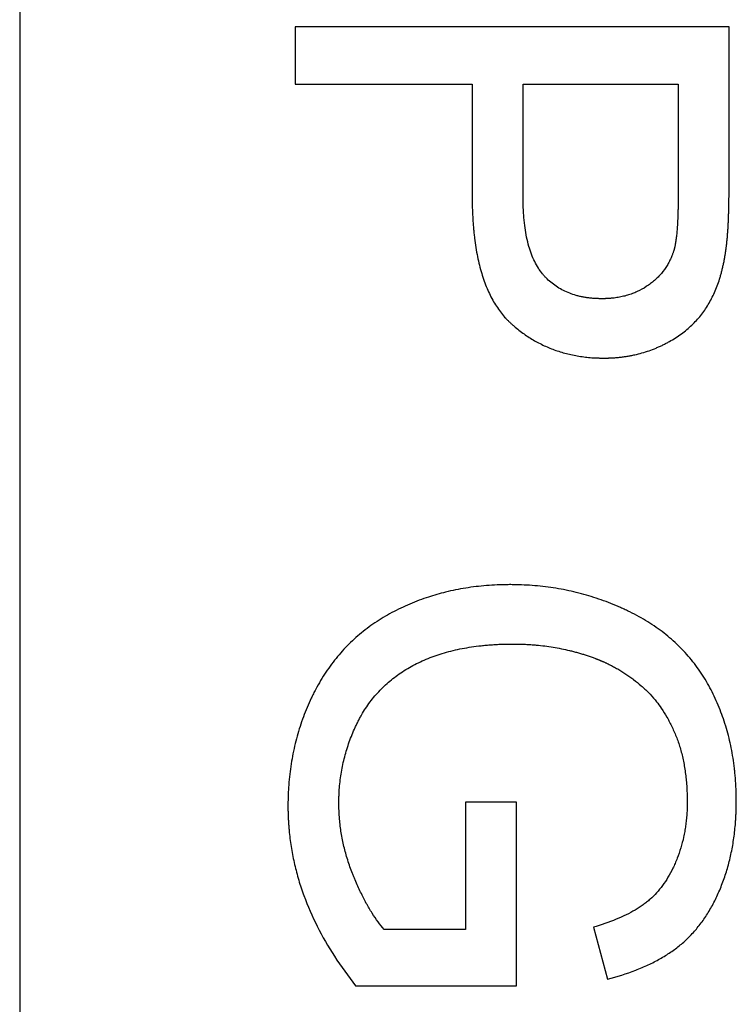
# Model space of a CAD drawing. Units: millimetres. Extents: x -41 to 41, y -72 to 72.
# Drawn here: x -9 to -7, y 10 to 13 of the extents above; entities that cross this region are included whole.
import ezdxf

# ---------------------------------------------------------------- set-up
doc = ezdxf.new("R2010")
doc.units = ezdxf.units.MM
doc.header["$LTSCALE"] = 16.335
doc.layers.get('0').update_dxf_attribs({"linetype": 'CONTINUOUS'})
doc.layers.add('ASSI', color=7, linetype='CONTINUOUS')
doc.layers.add('RACCORDO', color=7, linetype='CONTINUOUS')

msp = doc.modelspace()

# ---------------------------------------------------------------- linework, layer by layer
at = {"color": 7, "linetype": 'CONTINUOUS'}
for p, q in [((-7.9254, 13.0861), (-7.9254, 12.9269)), ((-6.7254, 13.0861), (-7.9254, 13.0861)), ((-7.9254, 12.9269), (-7.436, 12.9269)), ((-7.2952, 12.9269), (-6.8662, 12.9269)), ((-7.4544, 10.9409), (-7.4544, 10.5889)), ((-7.3137, 10.9409), (-7.4544, 10.9409)), ((-7.3137, 10.433), (-7.3137, 10.9409)), ((-7.4544, 10.5889), (-7.6794, 10.5889)), ((-7.1007, 10.5946), (-7.0614, 10.4511)), ((-7.7583, 10.433), (-7.3137, 10.433))]:
    msp.add_line(p, q, dxfattribs=at)
for points, knots in [([(-7.436, 12.9269), (-7.436, 12.9141), (-7.436, 12.8884), (-7.436, 12.8499), (-7.436, 12.8114), (-7.436, 12.7793), (-7.436, 12.7537), (-7.436, 12.7344), (-7.436, 12.7152), (-7.436, 12.6991), (-7.436, 12.6863), (-7.436, 12.6767), (-7.436, 12.6671), (-7.436, 12.6574), (-7.436, 12.6494), (-7.436, 12.643), (-7.436, 12.6382), (-7.436, 12.6342), (-7.436, 12.631), (-7.436, 12.6286), (-7.436, 12.6262), (-7.436, 12.6242), (-7.436, 12.6226), (-7.436, 12.6216), (-7.436, 12.6208), (-7.436, 12.6202), (-7.436, 12.6197), (-7.436, 12.6193), (-7.436, 12.6191), (-7.436, 12.6189), (-7.436, 12.6187), (-7.436, 12.6184), (-7.436, 12.6178), (-7.436, 12.617), (-7.436, 12.616), (-7.436, 12.6147), (-7.436, 12.613), (-7.436, 12.6104), (-7.436, 12.6071), (-7.4359, 12.6032), (-7.4358, 12.5993), (-7.4358, 12.5941), (-7.4356, 12.5878), (-7.4354, 12.5801), (-7.435, 12.5701), (-7.4344, 12.5578), (-7.4335, 12.5433), (-7.4323, 12.5291), (-7.431, 12.5151), (-7.429, 12.4972), (-7.4259, 12.4755), (-7.4214, 12.4503), (-7.416, 12.4265), (-7.4079, 12.3969), (-7.3959, 12.3627), (-7.3805, 12.3313), (-7.3665, 12.3089), (-7.3553, 12.2936), (-7.3452, 12.2818), (-7.3368, 12.273), (-7.3303, 12.2668), (-7.3236, 12.2608), (-7.3146, 12.2531), (-7.3032, 12.2439), (-7.289, 12.2336), (-7.2697, 12.2209), (-7.2446, 12.2069), (-7.2182, 12.1955), (-7.1964, 12.1879), (-7.1797, 12.1829), (-7.1626, 12.1787), (-7.1451, 12.1753), (-7.1303, 12.1731), (-7.1183, 12.1717), (-7.1091, 12.1708), (-7.1015, 12.1703), (-7.0953, 12.1699), (-7.0906, 12.1697), (-7.0859, 12.1696), (-7.082, 12.1695), (-7.0789, 12.1694), (-7.0769, 12.1694), (-7.0753, 12.1694), (-7.0741, 12.1693), (-7.0731, 12.1693), (-7.0724, 12.1693), (-7.072, 12.1693), (-7.0718, 12.1693), (-7.0715, 12.1693), (-7.0713, 12.1693), (-7.0709, 12.1693), (-7.0703, 12.1693), (-7.0696, 12.1693), (-7.0687, 12.1694), (-7.0676, 12.1694), (-7.0657, 12.1694), (-7.0634, 12.1694), (-7.0606, 12.1695), (-7.0579, 12.1696), (-7.0542, 12.1697), (-7.0497, 12.1699), (-7.0443, 12.1702), (-7.0371, 12.1707), (-7.0281, 12.1716), (-7.0175, 12.1729), (-7.007, 12.1744), (-6.9966, 12.1763), (-6.983, 12.1791), (-6.9662, 12.1834), (-6.9464, 12.1896), (-6.9303, 12.1958), (-6.9177, 12.2013), (-6.9083, 12.2057), (-6.8992, 12.2104), (-6.8874, 12.2168), (-6.8733, 12.2252), (-6.8572, 12.2362), (-6.8374, 12.2516), (-6.8194, 12.2687), (-6.8034, 12.2873), (-6.7926, 12.302), (-6.7827, 12.3175), (-6.7736, 12.3338), (-6.7653, 12.351), (-6.7579, 12.3691), (-6.7525, 12.3849), (-6.7486, 12.3979), (-6.7458, 12.4079), (-6.7437, 12.4165), (-6.7421, 12.4234), (-6.7409, 12.4287), (-6.7398, 12.434), (-6.7389, 12.4385), (-6.7383, 12.4421), (-6.7379, 12.4444), (-6.7375, 12.4462), (-6.7373, 12.4476), (-6.7371, 12.4487), (-6.737, 12.4496), (-6.7369, 12.45), (-6.7368, 12.4503), (-6.7368, 12.4506), (-6.7367, 12.4509), (-6.7366, 12.4515), (-6.7365, 12.4523), (-6.7363, 12.4533), (-6.7361, 12.4547), (-6.7358, 12.4564), (-6.7353, 12.4592), (-6.7348, 12.4627), (-6.7341, 12.467), (-6.7335, 12.4715), (-6.7327, 12.4776), (-6.7318, 12.4856), (-6.7308, 12.4954), (-6.7298, 12.5058), (-6.729, 12.5165), (-6.7282, 12.5277), (-6.7276, 12.5394), (-6.727, 12.5514), (-6.7265, 12.564), (-6.7262, 12.5747), (-6.7259, 12.5835), (-6.7258, 12.5902), (-6.7257, 12.5971), (-6.7256, 12.6041), (-6.7255, 12.6099), (-6.7255, 12.6147), (-6.7254, 12.6183), (-6.7254, 12.6213), (-6.7254, 12.6238), (-6.7254, 12.6256), (-6.7254, 12.6275), (-6.7254, 12.629), (-6.7254, 12.6302), (-6.7254, 12.631), (-6.7254, 12.6316), (-6.7254, 12.6321), (-6.7254, 12.6325), (-6.7254, 12.6328), (-6.7254, 12.6329), (-6.7254, 12.6331), (-6.7254, 12.6333), (-6.7254, 12.6336), (-6.7254, 12.6341), (-6.7254, 12.6348), (-6.7254, 12.6357), (-6.7254, 12.6369), (-6.7254, 12.6383), (-6.7254, 12.6407), (-6.7254, 12.6437), (-6.7254, 12.6472), (-6.7254, 12.6507), (-6.7254, 12.6555), (-6.7254, 12.6614), (-6.7254, 12.6684), (-6.7254, 12.6779), (-6.7254, 12.6897), (-6.7254, 12.7038), (-6.7254, 12.718), (-6.7254, 12.7321), (-6.7254, 12.751), (-6.7254, 12.7746), (-6.7254, 12.8029), (-6.7254, 12.8313), (-6.7254, 12.869), (-6.7254, 12.9162), (-6.7254, 12.9728), (-6.7254, 13.0295), (-6.7254, 13.0672), (-6.7254, 13.0861)], [0, 0, 0, 0, 0.018455, 0.03691, 0.055365, 0.073819, 0.083047, 0.092274, 0.101502, 0.110729, 0.115343, 0.119957, 0.12457, 0.129184, 0.133798, 0.136105, 0.138411, 0.140718, 0.141872, 0.143025, 0.144179, 0.145332, 0.145909, 0.146485, 0.146774, 0.147062, 0.14735, 0.147495, 0.147567, 0.147639, 0.147758, 0.147877, 0.148116, 0.148592, 0.149067, 0.149542, 0.15049, 0.151436, 0.153322, 0.155197, 0.157064, 0.158922, 0.16261, 0.166262, 0.169879, 0.177004, 0.183987, 0.190831, 0.197537, 0.204107, 0.216847, 0.229067, 0.240789, 0.252036, 0.2732, 0.292814, 0.30214, 0.3112, 0.320044, 0.324402, 0.328726, 0.333021, 0.337289, 0.345752, 0.354133, 0.362451, 0.378972, 0.395477, 0.403776, 0.412131, 0.42056, 0.429083, 0.437716, 0.44208, 0.446479, 0.450914, 0.453145, 0.455387, 0.457638, 0.4599, 0.461035, 0.462173, 0.462742, 0.463313, 0.463884, 0.46417, 0.464313, 0.464456, 0.464539, 0.464622, 0.464789, 0.465122, 0.465455, 0.465788, 0.466453, 0.467117, 0.468443, 0.469765, 0.471084, 0.4724, 0.475022, 0.477633, 0.480232, 0.485397, 0.490523, 0.495611, 0.500668, 0.505696, 0.515684, 0.52561, 0.535509, 0.540459, 0.545416, 0.550342, 0.555198, 0.564719, 0.57401, 0.583108, 0.600862, 0.609608, 0.618318, 0.627095, 0.636037, 0.645177, 0.654549, 0.664182, 0.669106, 0.674105, 0.679183, 0.681752, 0.684343, 0.686954, 0.689587, 0.690911, 0.692241, 0.692909, 0.693577, 0.694247, 0.694582, 0.69475, 0.694918, 0.695038, 0.695159, 0.6954, 0.695885, 0.696373, 0.696864, 0.697856, 0.698861, 0.700908, 0.703006, 0.705155, 0.707355, 0.711908, 0.716667, 0.721632, 0.726805, 0.732186, 0.737775, 0.743573, 0.749581, 0.755799, 0.758987, 0.762228, 0.765521, 0.768867, 0.772266, 0.773985, 0.775717, 0.777463, 0.778341, 0.779222, 0.780106, 0.780994, 0.781439, 0.781885, 0.782108, 0.782332, 0.782555, 0.782667, 0.782723, 0.782779, 0.782885, 0.782991, 0.783203, 0.783628, 0.784052, 0.784476, 0.785325, 0.786173, 0.78787, 0.789567, 0.791264, 0.792961, 0.796355, 0.79975, 0.803144, 0.809932, 0.81672, 0.823508, 0.830296, 0.837084, 0.850661, 0.864237, 0.877813, 0.89139, 0.918542, 0.945695, 0.972847, 1, 1, 1, 1]), ([(-6.8662, 12.9269), (-6.8662, 12.9045), (-6.8662, 12.8709), (-6.8662, 12.8262), (-6.8662, 12.7926), (-6.8662, 12.7591), (-6.8662, 12.7311), (-6.8662, 12.7087), (-6.8662, 12.6919), (-6.8662, 12.6779), (-6.8662, 12.6668), (-6.8662, 12.6584), (-6.8662, 12.65), (-6.8662, 12.643), (-6.8662, 12.6374), (-6.8662, 12.6332), (-6.8662, 12.6297), (-6.8662, 12.6269), (-6.8662, 12.6248), (-6.8662, 12.623), (-6.8662, 12.6216), (-6.8662, 12.6208), (-6.8662, 12.6201), (-6.8662, 12.6196), (-6.8662, 12.6187), (-6.8662, 12.6175), (-6.8662, 12.616), (-6.8662, 12.6141), (-6.8662, 12.6117), (-6.8662, 12.6088), (-6.8662, 12.605), (-6.8663, 12.5986), (-6.8664, 12.5896), (-6.8666, 12.5791), (-6.8669, 12.5689), (-6.8673, 12.5563), (-6.868, 12.5415), (-6.8691, 12.5249), (-6.8702, 12.5122), (-6.8713, 12.5028), (-6.8721, 12.4963), (-6.873, 12.4903), (-6.8738, 12.4855), (-6.8745, 12.4819), (-6.875, 12.4793), (-6.8755, 12.4772), (-6.8759, 12.4756), (-6.8761, 12.4745), (-6.8764, 12.4735), (-6.8766, 12.4728), (-6.8767, 12.4723), (-6.8768, 12.4719), (-6.8769, 12.4714), (-6.8772, 12.4704), (-6.8776, 12.469), (-6.8781, 12.4673), (-6.8788, 12.4651), (-6.8797, 12.4623), (-6.8808, 12.459), (-6.8824, 12.4547), (-6.8853, 12.4473), (-6.8901, 12.437), (-6.8988, 12.4213), (-6.9094, 12.4067), (-6.9216, 12.3934), (-6.9317, 12.3839), (-6.9427, 12.3751), (-6.9582, 12.3641), (-6.9751, 12.3549), (-6.9928, 12.3475), (-7.0067, 12.3429), (-7.0211, 12.3392), (-7.0335, 12.3369), (-7.0436, 12.3355), (-7.0501, 12.3348), (-7.0553, 12.3344), (-7.0593, 12.3341), (-7.0633, 12.3339), (-7.0666, 12.3338), (-7.0693, 12.3337), (-7.0713, 12.3336), (-7.073, 12.3336), (-7.0744, 12.3336), (-7.0753, 12.3336), (-7.076, 12.3336), (-7.0768, 12.3336), (-7.0778, 12.3336), (-7.0792, 12.3336), (-7.0811, 12.3336), (-7.0835, 12.3337), (-7.0872, 12.3338), (-7.0918, 12.3339), (-7.099, 12.3343), (-7.1079, 12.3351), (-7.1183, 12.3364), (-7.1285, 12.3381), (-7.1384, 12.3401), (-7.1572, 12.3449), (-7.1781, 12.3529), (-7.1999, 12.3653), (-7.215, 12.376), (-7.2266, 12.3863), (-7.2353, 12.3952), (-7.2437, 12.4048), (-7.2534, 12.4183), (-7.2673, 12.4432), (-7.2809, 12.4803), (-7.2891, 12.5216), (-7.2926, 12.5534), (-7.294, 12.5732), (-7.2948, 12.5888), (-7.2951, 12.6022), (-7.2952, 12.6132), (-7.2952, 12.6244), (-7.2952, 12.6385), (-7.2952, 12.6611), (-7.2952, 12.6894), (-7.2952, 12.7233), (-7.2952, 12.7573), (-7.2952, 12.8025), (-7.2952, 12.859), (-7.2952, 12.9043), (-7.2952, 12.9269)], [0, 0, 0, 0, 0.046701, 0.070051, 0.093402, 0.116752, 0.140103, 0.151778, 0.163453, 0.175129, 0.180966, 0.186804, 0.192642, 0.198479, 0.201398, 0.204317, 0.207236, 0.208695, 0.210154, 0.211614, 0.212344, 0.213073, 0.213438, 0.21371, 0.214223, 0.215245, 0.216263, 0.217276, 0.219289, 0.221285, 0.223262, 0.227165, 0.234759, 0.242071, 0.249102, 0.255851, 0.268508, 0.280045, 0.29047, 0.295267, 0.299789, 0.304037, 0.308014, 0.3099, 0.31172, 0.313472, 0.314324, 0.315159, 0.315977, 0.31638, 0.316779, 0.316977, 0.317268, 0.317881, 0.319104, 0.320324, 0.321541, 0.323965, 0.326377, 0.328778, 0.333549, 0.342995, 0.352357, 0.371043, 0.380494, 0.390086, 0.39987, 0.409841, 0.42976, 0.439797, 0.449951, 0.460272, 0.470808, 0.476172, 0.481606, 0.484351, 0.487116, 0.489901, 0.492706, 0.494117, 0.495533, 0.496955, 0.497668, 0.498382, 0.498739, 0.499097, 0.500046, 0.501031, 0.502013, 0.503968, 0.505911, 0.509763, 0.513569, 0.521051, 0.528367, 0.535529, 0.542551, 0.549444, 0.575982, 0.588887, 0.601717, 0.614608, 0.621121, 0.627707, 0.641295, 0.65562, 0.687102, 0.723229, 0.743268, 0.753809, 0.764706, 0.775965, 0.781733, 0.787604, 0.799404, 0.811203, 0.834803, 0.858403, 0.882002, 0.905602, 0.952801, 1, 1, 1, 1]), ([(-7.0614, 10.4511), (-7.035, 10.4578), (-6.9968, 10.4697), (-6.949, 10.4901), (-6.9167, 10.5067), (-6.8918, 10.5221), (-6.8733, 10.5353), (-6.8558, 10.549), (-6.8352, 10.5678), (-6.8125, 10.5929), (-6.7918, 10.6208), (-6.7731, 10.6514), (-6.7593, 10.6788), (-6.7493, 10.7019), (-6.7398, 10.7261), (-6.7295, 10.7575), (-6.7213, 10.7898), (-6.716, 10.8163), (-6.7127, 10.8367), (-6.7099, 10.8575), (-6.7082, 10.875), (-6.7071, 10.8892), (-6.7064, 10.9), (-6.7059, 10.9109), (-6.7056, 10.92), (-6.7054, 10.9273), (-6.7053, 10.9319), (-6.7053, 10.9352), (-6.7053, 10.937), (-6.7053, 10.9384), (-6.7053, 10.9398), (-6.7053, 10.9409), (-6.7053, 10.9416), (-6.7053, 10.942), (-6.7053, 10.9424), (-6.7053, 10.943), (-6.7053, 10.9438), (-6.7053, 10.9457), (-6.7053, 10.9486), (-6.7053, 10.9524), (-6.7054, 10.9563), (-6.7055, 10.9613), (-6.7057, 10.9676), (-6.7059, 10.9752), (-6.7062, 10.9827), (-6.7068, 10.9927), (-6.7076, 11.005), (-6.7089, 11.0197), (-6.7109, 11.039), (-6.7142, 11.0627), (-6.7192, 11.0907), (-6.7252, 11.1181), (-6.7347, 11.1536), (-6.7494, 11.1966), (-6.7677, 11.2378), (-6.7845, 11.2693), (-6.8028, 11.2996), (-6.8287, 11.3352), (-6.8646, 11.3742), (-6.8981, 11.4034), (-6.9271, 11.4247), (-6.9501, 11.4399), (-6.9743, 11.4541), (-6.9953, 11.465), (-7.0126, 11.4733), (-7.0301, 11.4813), (-7.0522, 11.4906), (-7.0791, 11.5006), (-7.1154, 11.5127), (-7.1618, 11.525), (-7.2092, 11.5337), (-7.2477, 11.5384), (-7.2771, 11.5409), (-7.3017, 11.5421), (-7.3191, 11.5425), (-7.3291, 11.5425), (-7.3391, 11.5425), (-7.3517, 11.5423), (-7.3716, 11.5417), (-7.3961, 11.5401), (-7.4252, 11.5372), (-7.4631, 11.5319), (-7.4931, 11.5259), (-7.5135, 11.5207), (-7.5156, 11.5202)], [0, 0, 0, 0, 0.044668, 0.065403, 0.085193, 0.104152, 0.113362, 0.122424, 0.140579, 0.159019, 0.177913, 0.197421, 0.217688, 0.228149, 0.238799, 0.260334, 0.282264, 0.293411, 0.304696, 0.316129, 0.327724, 0.333585, 0.339491, 0.345442, 0.351441, 0.354458, 0.357487, 0.359006, 0.359767, 0.360529, 0.361291, 0.362054, 0.362245, 0.362436, 0.362686, 0.362949, 0.363475, 0.364, 0.366098, 0.368192, 0.370279, 0.372362, 0.376512, 0.380643, 0.384754, 0.388845, 0.396972, 0.405026, 0.41301, 0.428782, 0.444313, 0.45963, 0.474761, 0.504574, 0.534001, 0.548637, 0.563155, 0.591944, 0.620725, 0.649866, 0.664689, 0.679734, 0.69504, 0.710646, 0.718552, 0.726445, 0.742183, 0.757877, 0.773553, 0.804939, 0.836543, 0.85249, 0.868562, 0.884784, 0.892957, 0.897061, 0.901197, 0.909441, 0.917621, 0.9338, 0.949757, 0.965516, 0.996534, 1, 1, 1, 1]), ([(-7.5156, 11.5202), (-7.5316, 11.5161), (-7.5651, 11.5062), (-7.6064, 11.4902), (-7.6398, 11.4747), (-7.6723, 11.458), (-7.7107, 11.4342), (-7.7531, 11.4014), (-7.7915, 11.3642), (-7.8258, 11.3229), (-7.8509, 11.2852), (-7.8666, 11.2572), (-7.8751, 11.2407), (-7.8874, 11.2155), (-7.9001, 11.1854), (-7.9123, 11.1502), (-7.9204, 11.1232), (-7.9274, 11.0958), (-7.9332, 11.0679), (-7.9379, 11.0395), (-7.9416, 11.0107), (-7.9436, 10.9863), (-7.9446, 10.9691), (-7.945, 10.9591), (-7.9452, 10.9517), (-7.9454, 10.9454), (-7.9454, 10.9404), (-7.9455, 10.9366), (-7.9455, 10.9334), (-7.9455, 10.9314), (-7.9455, 10.9304), (-7.9455, 10.93), (-7.9455, 10.9297), (-7.9455, 10.9295), (-7.9455, 10.9291), (-7.9455, 10.9285), (-7.9455, 10.9275), (-7.9455, 10.9264), (-7.9455, 10.925), (-7.9455, 10.9231), (-7.9455, 10.9208), (-7.9454, 10.917), (-7.9453, 10.9123), (-7.9451, 10.9067), (-7.9449, 10.8993), (-7.9444, 10.89), (-7.9437, 10.8788), (-7.9429, 10.8677), (-7.9415, 10.8529), (-7.9393, 10.8344), (-7.936, 10.8124), (-7.932, 10.7904), (-7.9257, 10.7612), (-7.9161, 10.7249), (-7.8969, 10.6671), (-7.8657, 10.5956), (-7.8175, 10.5122), (-7.7791, 10.4592), (-7.7583, 10.433)], [0, 0, 0, 0, 0.037138, 0.078669, 0.099399, 0.120103, 0.160791, 0.200811, 0.240626, 0.280708, 0.321517, 0.342338, 0.35284, 0.36333, 0.405234, 0.426235, 0.447319, 0.468524, 0.489888, 0.511449, 0.533243, 0.555305, 0.566448, 0.572049, 0.577671, 0.583313, 0.586143, 0.588977, 0.591818, 0.59324, 0.593595, 0.593951, 0.594129, 0.594265, 0.594529, 0.595056, 0.595584, 0.596638, 0.597692, 0.598746, 0.600853, 0.602959, 0.607168, 0.611373, 0.615574, 0.623968, 0.63235, 0.640723, 0.64909, 0.66581, 0.682527, 0.699258, 0.716019, 0.749693, 0.783682, 0.853, 0.924828, 1, 1, 1, 1]), ([(-7.6794, 10.5889), (-7.6854, 10.5955), (-7.697, 10.61), (-7.7134, 10.6341), (-7.7295, 10.6615), (-7.7422, 10.6866), (-7.7523, 10.7083), (-7.7586, 10.7227), (-7.7635, 10.7346), (-7.7685, 10.7468), (-7.7742, 10.7621), (-7.7804, 10.7807), (-7.7877, 10.8055), (-7.7937, 10.8305), (-7.7982, 10.8558), (-7.8009, 10.8748), (-7.8026, 10.8907), (-7.8036, 10.9034), (-7.8041, 10.913), (-7.8044, 10.921), (-7.8046, 10.9274), (-7.8047, 10.9314), (-7.8047, 10.9346), (-7.8047, 10.9366), (-7.8047, 10.9381), (-7.8047, 10.9389), (-7.8047, 10.9398), (-7.8047, 10.941), (-7.8047, 10.9437), (-7.8047, 10.9479), (-7.8045, 10.9534), (-7.8043, 10.9589), (-7.804, 10.9662), (-7.8033, 10.979), (-7.8016, 10.997), (-7.7987, 11.0186), (-7.7948, 11.0398), (-7.7901, 11.0609), (-7.7825, 11.0887), (-7.773, 11.116), (-7.7632, 11.1394), (-7.7571, 11.1527), (-7.7523, 11.1626), (-7.7472, 11.1723), (-7.7402, 11.185), (-7.7308, 11.2004), (-7.7185, 11.218), (-7.7008, 11.2402), (-7.676, 11.266), (-7.6423, 11.2933), (-7.6047, 11.317), (-7.5633, 11.3371), (-7.5182, 11.3532), (-7.478, 11.3633), (-7.4442, 11.3694), (-7.4222, 11.3725), (-7.4041, 11.3744), (-7.3902, 11.3757), (-7.3761, 11.3767), (-7.3618, 11.3775), (-7.3497, 11.3779), (-7.3411, 11.3781), (-7.3362, 11.3782), (-7.3325, 11.3782), (-7.3287, 11.3783), (-7.3259, 11.3783), (-7.324, 11.3783), (-7.3232, 11.3783), (-7.3226, 11.3783), (-7.3221, 11.3783), (-7.3212, 11.3783), (-7.3199, 11.3783), (-7.3179, 11.3783), (-7.3153, 11.3783), (-7.3113, 11.3782), (-7.3062, 11.3781), (-7.3002, 11.378), (-7.2922, 11.3777), (-7.2822, 11.3772), (-7.2703, 11.3764), (-7.2546, 11.3751), (-7.2351, 11.373), (-7.212, 11.3697), (-7.1893, 11.3655), (-7.1706, 11.3614), (-7.1558, 11.3577), (-7.1448, 11.3547), (-7.1338, 11.3515), (-7.123, 11.3481), (-7.114, 11.3451), (-7.1069, 11.3426), (-7.1016, 11.3407), (-7.0972, 11.3391), (-7.0937, 11.3377), (-7.091, 11.3367), (-7.0884, 11.3357), (-7.0862, 11.3348), (-7.0844, 11.3341), (-7.0831, 11.3336), (-7.082, 11.3331), (-7.0813, 11.3328), (-7.0808, 11.3326), (-7.0806, 11.3325), (-7.0803, 11.3324), (-7.0801, 11.3323), (-7.0796, 11.3321), (-7.079, 11.3319), (-7.0782, 11.3316), (-7.0772, 11.3311), (-7.076, 11.3306), (-7.0745, 11.3299), (-7.073, 11.3293), (-7.071, 11.3284), (-7.0685, 11.3273), (-7.0655, 11.3259), (-7.0615, 11.324), (-7.0566, 11.3217), (-7.0507, 11.3187), (-7.0449, 11.3156), (-7.0391, 11.3125), (-7.0315, 11.3082), (-7.0221, 11.3025), (-7.0109, 11.2954), (-7, 11.2878), (-6.9856, 11.2773), (-6.9717, 11.2659), (-6.9581, 11.2539), (-6.9449, 11.2411), (-6.9343, 11.2292), (-6.9273, 11.2204), (-6.926, 11.2188)], [0, 0, 0, 0, 0.017074, 0.035714, 0.056029, 0.078101, 0.089817, 0.101994, 0.108259, 0.114608, 0.127238, 0.13977, 0.15222, 0.176932, 0.189232, 0.201515, 0.213797, 0.219944, 0.226097, 0.232258, 0.235342, 0.23843, 0.239974, 0.24152, 0.242293, 0.242699, 0.243144, 0.244033, 0.244922, 0.24847, 0.25201, 0.255542, 0.259066, 0.266092, 0.280068, 0.293964, 0.307808, 0.321626, 0.335445, 0.363185, 0.377166, 0.384195, 0.391254, 0.398302, 0.405299, 0.419163, 0.432899, 0.446557, 0.473835, 0.50143, 0.529743, 0.559098, 0.589682, 0.621805, 0.638535, 0.655751, 0.66455, 0.673481, 0.682547, 0.69175, 0.701095, 0.705821, 0.708197, 0.710583, 0.712978, 0.715382, 0.715984, 0.716587, 0.716889, 0.717153, 0.717642, 0.71862, 0.719598, 0.72155, 0.723499, 0.727388, 0.731264, 0.735128, 0.74282, 0.750467, 0.75807, 0.773154, 0.788093, 0.802906, 0.817613, 0.824934, 0.832236, 0.839522, 0.846794, 0.854056, 0.857683, 0.861309, 0.864934, 0.866746, 0.868557, 0.870369, 0.87218, 0.873086, 0.873991, 0.874897, 0.87535, 0.875576, 0.875802, 0.875934, 0.876066, 0.876329, 0.876856, 0.877383, 0.87791, 0.878963, 0.880016, 0.881069, 0.882122, 0.884227, 0.886331, 0.888435, 0.892643, 0.89685, 0.901059, 0.905271, 0.909485, 0.917929, 0.926399, 0.934905, 0.943455, 0.960718, 0.969448, 0.978245, 0.996095, 1, 1, 1, 1]), ([(-6.926, 11.2188), (-6.9214, 11.2129), (-6.9111, 11.1989), (-6.8965, 11.1754), (-6.8848, 11.1529), (-6.8762, 11.1339), (-6.868, 11.1138), (-6.8591, 11.0873), (-6.8524, 11.0595), (-6.8482, 11.0364), (-6.8456, 11.0183), (-6.8439, 11.0029), (-6.8428, 10.9904), (-6.8422, 10.9808), (-6.8417, 10.971), (-6.8414, 10.9628), (-6.8412, 10.9562), (-6.8411, 10.952), (-6.8411, 10.9487), (-6.8411, 10.9462), (-6.841, 10.9441), (-6.841, 10.9426), (-6.841, 10.9417), (-6.841, 10.9411), (-6.841, 10.9406), (-6.841, 10.9398), (-6.841, 10.9386), (-6.8411, 10.9368), (-6.8411, 10.9347), (-6.8411, 10.9319), (-6.8412, 10.9284), (-6.8413, 10.9228), (-6.8416, 10.9159), (-6.8421, 10.9077), (-6.8427, 10.8995), (-6.8438, 10.8887), (-6.8454, 10.8754), (-6.8479, 10.8597), (-6.8519, 10.8392), (-6.8583, 10.8142), (-6.8667, 10.7901), (-6.8744, 10.7715), (-6.8826, 10.7538), (-6.8937, 10.7331), (-6.9088, 10.7103), (-6.9253, 10.6899), (-6.9404, 10.6748), (-6.9532, 10.6641), (-6.9668, 10.6538), (-6.9856, 10.6418), (-7.0104, 10.6285), (-7.0485, 10.6114), (-7.0792, 10.6009), (-7.1007, 10.5946)], [0, 0, 0, 0, 0.029279, 0.067723, 0.107652, 0.128249, 0.149269, 0.192422, 0.23732, 0.260518, 0.284257, 0.308567, 0.320946, 0.333478, 0.346166, 0.359014, 0.365498, 0.372024, 0.375302, 0.378591, 0.38189, 0.383544, 0.384371, 0.3852, 0.385891, 0.386583, 0.387964, 0.390722, 0.393474, 0.396221, 0.401698, 0.407152, 0.417995, 0.428754, 0.439432, 0.450031, 0.47101, 0.491717, 0.512183, 0.552501, 0.592219, 0.611912, 0.631184, 0.668262, 0.703629, 0.737597, 0.77052, 0.786716, 0.802937, 0.837008, 0.873562, 0.91281, 1, 1, 1, 1])]:
    msp.add_open_spline(points, degree=3, knots=knots, dxfattribs=at)
at = {"layer": 'ASSI', "color": 7, "linetype": 'CONTINUOUS'}
for p, q in [((-8.6876, 17.6266), (-8.6876, 5)), ((-7.9254, 13.0861), (-7.9254, 12.9269)), ((-6.7254, 13.0861), (-7.9254, 13.0861)), ((-7.9254, 12.9269), (-7.436, 12.9269)), ((-7.2952, 12.9269), (-6.8662, 12.9269)), ((-7.4544, 10.9409), (-7.4544, 10.5889)), ((-7.3137, 10.9409), (-7.4544, 10.9409)), ((-7.3137, 10.433), (-7.3137, 10.9409)), ((-7.4544, 10.5889), (-7.6794, 10.5889)), ((-7.1007, 10.5946), (-7.0614, 10.4511)), ((-7.7583, 10.433), (-7.3137, 10.433))]:
    msp.add_line(p, q, dxfattribs=at)
for points, knots in [([(-7.436, 12.9269), (-7.436, 12.9141), (-7.436, 12.8884), (-7.436, 12.8499), (-7.436, 12.8114), (-7.436, 12.7793), (-7.436, 12.7537), (-7.436, 12.7344), (-7.436, 12.7152), (-7.436, 12.6991), (-7.436, 12.6863), (-7.436, 12.6767), (-7.436, 12.6671), (-7.436, 12.6574), (-7.436, 12.6494), (-7.436, 12.643), (-7.436, 12.6382), (-7.436, 12.6342), (-7.436, 12.631), (-7.436, 12.6286), (-7.436, 12.6262), (-7.436, 12.6242), (-7.436, 12.6226), (-7.436, 12.6216), (-7.436, 12.6208), (-7.436, 12.6202), (-7.436, 12.6197), (-7.436, 12.6193), (-7.436, 12.6191), (-7.436, 12.6189), (-7.436, 12.6187), (-7.436, 12.6184), (-7.436, 12.6178), (-7.436, 12.617), (-7.436, 12.616), (-7.436, 12.6147), (-7.436, 12.613), (-7.436, 12.6104), (-7.436, 12.6071), (-7.4359, 12.6032), (-7.4358, 12.5993), (-7.4358, 12.5941), (-7.4356, 12.5878), (-7.4354, 12.5801), (-7.435, 12.5701), (-7.4344, 12.5578), (-7.4335, 12.5433), (-7.4323, 12.5291), (-7.431, 12.5151), (-7.429, 12.4972), (-7.4259, 12.4755), (-7.4214, 12.4503), (-7.416, 12.4265), (-7.4079, 12.3969), (-7.3959, 12.3627), (-7.3805, 12.3313), (-7.3665, 12.3089), (-7.3553, 12.2936), (-7.3452, 12.2818), (-7.3368, 12.273), (-7.3303, 12.2668), (-7.3236, 12.2608), (-7.3146, 12.2531), (-7.3032, 12.2439), (-7.289, 12.2336), (-7.2697, 12.2209), (-7.2446, 12.2069), (-7.2182, 12.1955), (-7.1964, 12.1879), (-7.1797, 12.1829), (-7.1626, 12.1787), (-7.1451, 12.1753), (-7.1303, 12.1731), (-7.1183, 12.1717), (-7.1091, 12.1708), (-7.1015, 12.1703), (-7.0953, 12.1699), (-7.0906, 12.1697), (-7.0859, 12.1696), (-7.082, 12.1695), (-7.0789, 12.1694), (-7.0769, 12.1694), (-7.0753, 12.1694), (-7.0741, 12.1693), (-7.0731, 12.1693), (-7.0724, 12.1693), (-7.072, 12.1693), (-7.0718, 12.1693), (-7.0715, 12.1693), (-7.0713, 12.1693), (-7.0709, 12.1693), (-7.0703, 12.1693), (-7.0696, 12.1693), (-7.0687, 12.1694), (-7.0676, 12.1694), (-7.0657, 12.1694), (-7.0634, 12.1694), (-7.0606, 12.1695), (-7.0579, 12.1696), (-7.0542, 12.1697), (-7.0497, 12.1699), (-7.0443, 12.1702), (-7.0371, 12.1707), (-7.0281, 12.1716), (-7.0175, 12.1729), (-7.007, 12.1744), (-6.9966, 12.1763), (-6.983, 12.1791), (-6.9662, 12.1834), (-6.9464, 12.1896), (-6.9303, 12.1958), (-6.9177, 12.2013), (-6.9083, 12.2057), (-6.8992, 12.2104), (-6.8874, 12.2168), (-6.8733, 12.2252), (-6.8572, 12.2362), (-6.8374, 12.2516), (-6.8194, 12.2687), (-6.8034, 12.2873), (-6.7926, 12.302), (-6.7827, 12.3175), (-6.7736, 12.3338), (-6.7653, 12.351), (-6.7579, 12.3691), (-6.7525, 12.3849), (-6.7486, 12.3979), (-6.7458, 12.4079), (-6.7437, 12.4165), (-6.7421, 12.4234), (-6.7409, 12.4287), (-6.7398, 12.434), (-6.7389, 12.4385), (-6.7383, 12.4421), (-6.7379, 12.4444), (-6.7375, 12.4462), (-6.7373, 12.4476), (-6.7371, 12.4487), (-6.737, 12.4496), (-6.7369, 12.45), (-6.7368, 12.4503), (-6.7368, 12.4506), (-6.7367, 12.4509), (-6.7366, 12.4515), (-6.7365, 12.4523), (-6.7363, 12.4533), (-6.7361, 12.4547), (-6.7358, 12.4564), (-6.7353, 12.4592), (-6.7348, 12.4627), (-6.7341, 12.467), (-6.7335, 12.4715), (-6.7327, 12.4776), (-6.7318, 12.4856), (-6.7308, 12.4954), (-6.7298, 12.5058), (-6.729, 12.5165), (-6.7282, 12.5277), (-6.7276, 12.5394), (-6.727, 12.5514), (-6.7265, 12.564), (-6.7262, 12.5747), (-6.7259, 12.5835), (-6.7258, 12.5902), (-6.7257, 12.5971), (-6.7256, 12.6041), (-6.7255, 12.6099), (-6.7255, 12.6147), (-6.7254, 12.6183), (-6.7254, 12.6213), (-6.7254, 12.6238), (-6.7254, 12.6256), (-6.7254, 12.6275), (-6.7254, 12.629), (-6.7254, 12.6302), (-6.7254, 12.631), (-6.7254, 12.6316), (-6.7254, 12.6321), (-6.7254, 12.6325), (-6.7254, 12.6328), (-6.7254, 12.6329), (-6.7254, 12.6331), (-6.7254, 12.6333), (-6.7254, 12.6336), (-6.7254, 12.6341), (-6.7254, 12.6348), (-6.7254, 12.6357), (-6.7254, 12.6369), (-6.7254, 12.6383), (-6.7254, 12.6407), (-6.7254, 12.6437), (-6.7254, 12.6472), (-6.7254, 12.6507), (-6.7254, 12.6555), (-6.7254, 12.6614), (-6.7254, 12.6684), (-6.7254, 12.6779), (-6.7254, 12.6897), (-6.7254, 12.7038), (-6.7254, 12.718), (-6.7254, 12.7321), (-6.7254, 12.751), (-6.7254, 12.7746), (-6.7254, 12.8029), (-6.7254, 12.8313), (-6.7254, 12.869), (-6.7254, 12.9162), (-6.7254, 12.9728), (-6.7254, 13.0295), (-6.7254, 13.0672), (-6.7254, 13.0861)], [0, 0, 0, 0, 0.018455, 0.03691, 0.055365, 0.073819, 0.083047, 0.092274, 0.101502, 0.110729, 0.115343, 0.119957, 0.12457, 0.129184, 0.133798, 0.136105, 0.138411, 0.140718, 0.141872, 0.143025, 0.144179, 0.145332, 0.145909, 0.146485, 0.146774, 0.147062, 0.14735, 0.147495, 0.147567, 0.147639, 0.147758, 0.147877, 0.148116, 0.148592, 0.149067, 0.149542, 0.15049, 0.151436, 0.153322, 0.155197, 0.157064, 0.158922, 0.16261, 0.166262, 0.169879, 0.177004, 0.183987, 0.190831, 0.197537, 0.204107, 0.216847, 0.229067, 0.240789, 0.252036, 0.2732, 0.292814, 0.30214, 0.3112, 0.320044, 0.324402, 0.328726, 0.333021, 0.337289, 0.345752, 0.354133, 0.362451, 0.378972, 0.395477, 0.403776, 0.412131, 0.42056, 0.429083, 0.437716, 0.44208, 0.446479, 0.450914, 0.453145, 0.455387, 0.457638, 0.4599, 0.461035, 0.462173, 0.462742, 0.463313, 0.463884, 0.46417, 0.464313, 0.464456, 0.464539, 0.464622, 0.464789, 0.465122, 0.465455, 0.465788, 0.466453, 0.467117, 0.468443, 0.469765, 0.471084, 0.4724, 0.475022, 0.477633, 0.480232, 0.485397, 0.490523, 0.495611, 0.500668, 0.505696, 0.515684, 0.52561, 0.535509, 0.540459, 0.545416, 0.550342, 0.555198, 0.564719, 0.57401, 0.583108, 0.600862, 0.609608, 0.618318, 0.627095, 0.636037, 0.645177, 0.654549, 0.664182, 0.669106, 0.674105, 0.679183, 0.681752, 0.684343, 0.686954, 0.689587, 0.690911, 0.692241, 0.692909, 0.693577, 0.694247, 0.694582, 0.69475, 0.694918, 0.695038, 0.695159, 0.6954, 0.695885, 0.696373, 0.696864, 0.697856, 0.698861, 0.700908, 0.703006, 0.705155, 0.707355, 0.711908, 0.716667, 0.721632, 0.726805, 0.732186, 0.737775, 0.743573, 0.749581, 0.755799, 0.758987, 0.762228, 0.765521, 0.768867, 0.772266, 0.773985, 0.775717, 0.777463, 0.778341, 0.779222, 0.780106, 0.780994, 0.781439, 0.781885, 0.782108, 0.782332, 0.782555, 0.782667, 0.782723, 0.782779, 0.782885, 0.782991, 0.783203, 0.783628, 0.784052, 0.784476, 0.785325, 0.786173, 0.78787, 0.789567, 0.791264, 0.792961, 0.796355, 0.79975, 0.803144, 0.809932, 0.81672, 0.823508, 0.830296, 0.837084, 0.850661, 0.864237, 0.877813, 0.89139, 0.918542, 0.945695, 0.972847, 1, 1, 1, 1]), ([(-6.8662, 12.9269), (-6.8662, 12.9045), (-6.8662, 12.8709), (-6.8662, 12.8262), (-6.8662, 12.7926), (-6.8662, 12.7591), (-6.8662, 12.7311), (-6.8662, 12.7087), (-6.8662, 12.6919), (-6.8662, 12.6779), (-6.8662, 12.6668), (-6.8662, 12.6584), (-6.8662, 12.65), (-6.8662, 12.643), (-6.8662, 12.6374), (-6.8662, 12.6332), (-6.8662, 12.6297), (-6.8662, 12.6269), (-6.8662, 12.6248), (-6.8662, 12.623), (-6.8662, 12.6216), (-6.8662, 12.6208), (-6.8662, 12.6201), (-6.8662, 12.6196), (-6.8662, 12.6187), (-6.8662, 12.6175), (-6.8662, 12.616), (-6.8662, 12.6141), (-6.8662, 12.6117), (-6.8662, 12.6088), (-6.8662, 12.605), (-6.8663, 12.5986), (-6.8664, 12.5896), (-6.8666, 12.5791), (-6.8669, 12.5689), (-6.8673, 12.5563), (-6.868, 12.5415), (-6.8691, 12.5249), (-6.8702, 12.5122), (-6.8713, 12.5028), (-6.8721, 12.4963), (-6.873, 12.4903), (-6.8738, 12.4855), (-6.8745, 12.4819), (-6.875, 12.4793), (-6.8755, 12.4772), (-6.8759, 12.4756), (-6.8761, 12.4745), (-6.8764, 12.4735), (-6.8766, 12.4728), (-6.8767, 12.4723), (-6.8768, 12.4719), (-6.8769, 12.4714), (-6.8772, 12.4704), (-6.8776, 12.469), (-6.8781, 12.4673), (-6.8788, 12.4651), (-6.8797, 12.4623), (-6.8808, 12.459), (-6.8824, 12.4547), (-6.8853, 12.4473), (-6.8901, 12.437), (-6.8988, 12.4213), (-6.9094, 12.4067), (-6.9216, 12.3934), (-6.9317, 12.3839), (-6.9427, 12.3751), (-6.9582, 12.3641), (-6.9751, 12.3549), (-6.9928, 12.3475), (-7.0067, 12.3429), (-7.0211, 12.3392), (-7.0335, 12.3369), (-7.0436, 12.3355), (-7.0501, 12.3348), (-7.0553, 12.3344), (-7.0593, 12.3341), (-7.0633, 12.3339), (-7.0666, 12.3338), (-7.0693, 12.3337), (-7.0713, 12.3336), (-7.073, 12.3336), (-7.0744, 12.3336), (-7.0753, 12.3336), (-7.076, 12.3336), (-7.0768, 12.3336), (-7.0778, 12.3336), (-7.0792, 12.3336), (-7.0811, 12.3336), (-7.0835, 12.3337), (-7.0872, 12.3338), (-7.0918, 12.3339), (-7.099, 12.3343), (-7.1079, 12.3351), (-7.1183, 12.3364), (-7.1285, 12.3381), (-7.1384, 12.3401), (-7.1572, 12.3449), (-7.1781, 12.3529), (-7.1999, 12.3653), (-7.215, 12.376), (-7.2266, 12.3863), (-7.2353, 12.3952), (-7.2437, 12.4048), (-7.2534, 12.4183), (-7.2673, 12.4432), (-7.2809, 12.4803), (-7.2891, 12.5216), (-7.2926, 12.5534), (-7.294, 12.5732), (-7.2948, 12.5888), (-7.2951, 12.6022), (-7.2952, 12.6132), (-7.2952, 12.6244), (-7.2952, 12.6385), (-7.2952, 12.6611), (-7.2952, 12.6894), (-7.2952, 12.7233), (-7.2952, 12.7573), (-7.2952, 12.8025), (-7.2952, 12.859), (-7.2952, 12.9043), (-7.2952, 12.9269)], [0, 0, 0, 0, 0.046701, 0.070051, 0.093402, 0.116752, 0.140103, 0.151778, 0.163453, 0.175129, 0.180966, 0.186804, 0.192642, 0.198479, 0.201398, 0.204317, 0.207236, 0.208695, 0.210154, 0.211614, 0.212344, 0.213073, 0.213438, 0.21371, 0.214223, 0.215245, 0.216263, 0.217276, 0.219289, 0.221285, 0.223262, 0.227165, 0.234759, 0.242071, 0.249102, 0.255851, 0.268508, 0.280045, 0.29047, 0.295267, 0.299789, 0.304037, 0.308014, 0.3099, 0.31172, 0.313472, 0.314324, 0.315159, 0.315977, 0.31638, 0.316779, 0.316977, 0.317268, 0.317881, 0.319104, 0.320324, 0.321541, 0.323965, 0.326377, 0.328778, 0.333549, 0.342995, 0.352357, 0.371043, 0.380494, 0.390086, 0.39987, 0.409841, 0.42976, 0.439797, 0.449951, 0.460272, 0.470808, 0.476172, 0.481606, 0.484351, 0.487116, 0.489901, 0.492706, 0.494117, 0.495533, 0.496955, 0.497668, 0.498382, 0.498739, 0.499097, 0.500046, 0.501031, 0.502013, 0.503968, 0.505911, 0.509763, 0.513569, 0.521051, 0.528367, 0.535529, 0.542551, 0.549444, 0.575982, 0.588887, 0.601717, 0.614608, 0.621121, 0.627707, 0.641295, 0.65562, 0.687102, 0.723229, 0.743268, 0.753809, 0.764706, 0.775965, 0.781733, 0.787604, 0.799404, 0.811203, 0.834803, 0.858403, 0.882002, 0.905602, 0.952801, 1, 1, 1, 1]), ([(-7.0614, 10.4511), (-7.035, 10.4578), (-6.9968, 10.4697), (-6.949, 10.4901), (-6.9167, 10.5067), (-6.8918, 10.5221), (-6.8733, 10.5353), (-6.8558, 10.549), (-6.8352, 10.5678), (-6.8125, 10.5929), (-6.7918, 10.6208), (-6.7731, 10.6514), (-6.7593, 10.6788), (-6.7493, 10.7019), (-6.7398, 10.7261), (-6.7295, 10.7575), (-6.7213, 10.7898), (-6.716, 10.8163), (-6.7127, 10.8367), (-6.7099, 10.8575), (-6.7082, 10.875), (-6.7071, 10.8892), (-6.7064, 10.9), (-6.7059, 10.9109), (-6.7056, 10.92), (-6.7054, 10.9273), (-6.7053, 10.9319), (-6.7053, 10.9352), (-6.7053, 10.937), (-6.7053, 10.9384), (-6.7053, 10.9398), (-6.7053, 10.9409), (-6.7053, 10.9416), (-6.7053, 10.942), (-6.7053, 10.9424), (-6.7053, 10.943), (-6.7053, 10.9438), (-6.7053, 10.9457), (-6.7053, 10.9486), (-6.7053, 10.9524), (-6.7054, 10.9563), (-6.7055, 10.9613), (-6.7057, 10.9676), (-6.7059, 10.9752), (-6.7062, 10.9827), (-6.7068, 10.9927), (-6.7076, 11.005), (-6.7089, 11.0197), (-6.7109, 11.039), (-6.7142, 11.0627), (-6.7192, 11.0907), (-6.7252, 11.1181), (-6.7347, 11.1536), (-6.7494, 11.1966), (-6.7677, 11.2378), (-6.7845, 11.2693), (-6.8028, 11.2996), (-6.8287, 11.3352), (-6.8646, 11.3742), (-6.8981, 11.4034), (-6.9271, 11.4247), (-6.9501, 11.4399), (-6.9743, 11.4541), (-6.9953, 11.465), (-7.0126, 11.4733), (-7.0301, 11.4813), (-7.0522, 11.4906), (-7.0791, 11.5006), (-7.1154, 11.5127), (-7.1618, 11.525), (-7.2092, 11.5337), (-7.2477, 11.5384), (-7.2771, 11.5409), (-7.3017, 11.5421), (-7.3191, 11.5425), (-7.3291, 11.5425), (-7.3391, 11.5425), (-7.3517, 11.5423), (-7.3716, 11.5417), (-7.3961, 11.5401), (-7.4252, 11.5372), (-7.4631, 11.5319), (-7.4931, 11.5259), (-7.5135, 11.5207), (-7.5156, 11.5202)], [0, 0, 0, 0, 0.044668, 0.065403, 0.085193, 0.104152, 0.113362, 0.122424, 0.140579, 0.159019, 0.177913, 0.197421, 0.217688, 0.228149, 0.238799, 0.260334, 0.282264, 0.293411, 0.304696, 0.316129, 0.327724, 0.333585, 0.339491, 0.345442, 0.351441, 0.354458, 0.357487, 0.359006, 0.359767, 0.360529, 0.361291, 0.362054, 0.362245, 0.362436, 0.362686, 0.362949, 0.363475, 0.364, 0.366098, 0.368192, 0.370279, 0.372362, 0.376512, 0.380643, 0.384754, 0.388845, 0.396972, 0.405026, 0.41301, 0.428782, 0.444313, 0.45963, 0.474761, 0.504574, 0.534001, 0.548637, 0.563155, 0.591944, 0.620725, 0.649866, 0.664689, 0.679734, 0.69504, 0.710646, 0.718552, 0.726445, 0.742183, 0.757877, 0.773553, 0.804939, 0.836543, 0.85249, 0.868562, 0.884784, 0.892957, 0.897061, 0.901197, 0.909441, 0.917621, 0.9338, 0.949757, 0.965516, 0.996534, 1, 1, 1, 1]), ([(-7.5156, 11.5202), (-7.5316, 11.5161), (-7.5651, 11.5062), (-7.6064, 11.4902), (-7.6398, 11.4747), (-7.6723, 11.458), (-7.7107, 11.4342), (-7.7531, 11.4014), (-7.7915, 11.3642), (-7.8258, 11.3229), (-7.8509, 11.2852), (-7.8666, 11.2572), (-7.8751, 11.2407), (-7.8874, 11.2155), (-7.9001, 11.1854), (-7.9123, 11.1502), (-7.9204, 11.1232), (-7.9274, 11.0958), (-7.9332, 11.0679), (-7.9379, 11.0395), (-7.9416, 11.0107), (-7.9436, 10.9863), (-7.9446, 10.9691), (-7.945, 10.9591), (-7.9452, 10.9517), (-7.9454, 10.9454), (-7.9454, 10.9404), (-7.9455, 10.9366), (-7.9455, 10.9334), (-7.9455, 10.9314), (-7.9455, 10.9304), (-7.9455, 10.93), (-7.9455, 10.9297), (-7.9455, 10.9295), (-7.9455, 10.9291), (-7.9455, 10.9285), (-7.9455, 10.9275), (-7.9455, 10.9264), (-7.9455, 10.925), (-7.9455, 10.9231), (-7.9455, 10.9208), (-7.9454, 10.917), (-7.9453, 10.9123), (-7.9451, 10.9067), (-7.9449, 10.8993), (-7.9444, 10.89), (-7.9437, 10.8788), (-7.9429, 10.8677), (-7.9415, 10.8529), (-7.9393, 10.8344), (-7.936, 10.8124), (-7.932, 10.7904), (-7.9257, 10.7612), (-7.9161, 10.7249), (-7.8969, 10.6671), (-7.8657, 10.5956), (-7.8175, 10.5122), (-7.7791, 10.4592), (-7.7583, 10.433)], [0, 0, 0, 0, 0.037138, 0.078669, 0.099399, 0.120103, 0.160791, 0.200811, 0.240626, 0.280708, 0.321517, 0.342338, 0.35284, 0.36333, 0.405234, 0.426235, 0.447319, 0.468524, 0.489888, 0.511449, 0.533243, 0.555305, 0.566448, 0.572049, 0.577671, 0.583313, 0.586143, 0.588977, 0.591818, 0.59324, 0.593595, 0.593951, 0.594129, 0.594265, 0.594529, 0.595056, 0.595584, 0.596638, 0.597692, 0.598746, 0.600853, 0.602959, 0.607168, 0.611373, 0.615574, 0.623968, 0.63235, 0.640723, 0.64909, 0.66581, 0.682527, 0.699258, 0.716019, 0.749693, 0.783682, 0.853, 0.924828, 1, 1, 1, 1]), ([(-7.6794, 10.5889), (-7.6854, 10.5955), (-7.697, 10.61), (-7.7134, 10.6341), (-7.7295, 10.6615), (-7.7422, 10.6866), (-7.7523, 10.7083), (-7.7586, 10.7227), (-7.7635, 10.7346), (-7.7685, 10.7468), (-7.7742, 10.7621), (-7.7804, 10.7807), (-7.7877, 10.8055), (-7.7937, 10.8305), (-7.7982, 10.8558), (-7.8009, 10.8748), (-7.8026, 10.8907), (-7.8036, 10.9034), (-7.8041, 10.913), (-7.8044, 10.921), (-7.8046, 10.9274), (-7.8047, 10.9314), (-7.8047, 10.9346), (-7.8047, 10.9366), (-7.8047, 10.9381), (-7.8047, 10.9389), (-7.8047, 10.9398), (-7.8047, 10.941), (-7.8047, 10.9437), (-7.8047, 10.9479), (-7.8045, 10.9534), (-7.8043, 10.9589), (-7.804, 10.9662), (-7.8033, 10.979), (-7.8016, 10.997), (-7.7987, 11.0186), (-7.7948, 11.0398), (-7.7901, 11.0609), (-7.7825, 11.0887), (-7.773, 11.116), (-7.7632, 11.1394), (-7.7571, 11.1527), (-7.7523, 11.1626), (-7.7472, 11.1723), (-7.7402, 11.185), (-7.7308, 11.2004), (-7.7185, 11.218), (-7.7008, 11.2402), (-7.676, 11.266), (-7.6423, 11.2933), (-7.6047, 11.317), (-7.5633, 11.3371), (-7.5182, 11.3532), (-7.478, 11.3633), (-7.4442, 11.3694), (-7.4222, 11.3725), (-7.4041, 11.3744), (-7.3902, 11.3757), (-7.3761, 11.3767), (-7.3618, 11.3775), (-7.3497, 11.3779), (-7.3411, 11.3781), (-7.3362, 11.3782), (-7.3325, 11.3782), (-7.3287, 11.3783), (-7.3259, 11.3783), (-7.324, 11.3783), (-7.3232, 11.3783), (-7.3226, 11.3783), (-7.3221, 11.3783), (-7.3212, 11.3783), (-7.3199, 11.3783), (-7.3179, 11.3783), (-7.3153, 11.3783), (-7.3113, 11.3782), (-7.3062, 11.3781), (-7.3002, 11.378), (-7.2922, 11.3777), (-7.2822, 11.3772), (-7.2703, 11.3764), (-7.2546, 11.3751), (-7.2351, 11.373), (-7.212, 11.3697), (-7.1893, 11.3655), (-7.1706, 11.3614), (-7.1558, 11.3577), (-7.1448, 11.3547), (-7.1338, 11.3515), (-7.123, 11.3481), (-7.114, 11.3451), (-7.1069, 11.3426), (-7.1016, 11.3407), (-7.0972, 11.3391), (-7.0937, 11.3377), (-7.091, 11.3367), (-7.0884, 11.3357), (-7.0862, 11.3348), (-7.0844, 11.3341), (-7.0831, 11.3336), (-7.082, 11.3331), (-7.0813, 11.3328), (-7.0808, 11.3326), (-7.0806, 11.3325), (-7.0803, 11.3324), (-7.0801, 11.3323), (-7.0796, 11.3321), (-7.079, 11.3319), (-7.0782, 11.3316), (-7.0772, 11.3311), (-7.076, 11.3306), (-7.0745, 11.3299), (-7.073, 11.3293), (-7.071, 11.3284), (-7.0685, 11.3273), (-7.0655, 11.3259), (-7.0615, 11.324), (-7.0566, 11.3217), (-7.0507, 11.3187), (-7.0449, 11.3156), (-7.0391, 11.3125), (-7.0315, 11.3082), (-7.0221, 11.3025), (-7.0109, 11.2954), (-7, 11.2878), (-6.9856, 11.2773), (-6.9717, 11.2659), (-6.9581, 11.2539), (-6.9449, 11.2411), (-6.9343, 11.2292), (-6.9273, 11.2204), (-6.926, 11.2188)], [0, 0, 0, 0, 0.017074, 0.035714, 0.056029, 0.078101, 0.089817, 0.101994, 0.108259, 0.114608, 0.127238, 0.13977, 0.15222, 0.176932, 0.189232, 0.201515, 0.213797, 0.219944, 0.226097, 0.232258, 0.235342, 0.23843, 0.239974, 0.24152, 0.242293, 0.242699, 0.243144, 0.244033, 0.244922, 0.24847, 0.25201, 0.255542, 0.259066, 0.266092, 0.280068, 0.293964, 0.307808, 0.321626, 0.335445, 0.363185, 0.377166, 0.384195, 0.391254, 0.398302, 0.405299, 0.419163, 0.432899, 0.446557, 0.473835, 0.50143, 0.529743, 0.559098, 0.589682, 0.621805, 0.638535, 0.655751, 0.66455, 0.673481, 0.682547, 0.69175, 0.701095, 0.705821, 0.708197, 0.710583, 0.712978, 0.715382, 0.715984, 0.716587, 0.716889, 0.717153, 0.717642, 0.71862, 0.719598, 0.72155, 0.723499, 0.727388, 0.731264, 0.735128, 0.74282, 0.750467, 0.75807, 0.773154, 0.788093, 0.802906, 0.817613, 0.824934, 0.832236, 0.839522, 0.846794, 0.854056, 0.857683, 0.861309, 0.864934, 0.866746, 0.868557, 0.870369, 0.87218, 0.873086, 0.873991, 0.874897, 0.87535, 0.875576, 0.875802, 0.875934, 0.876066, 0.876329, 0.876856, 0.877383, 0.87791, 0.878963, 0.880016, 0.881069, 0.882122, 0.884227, 0.886331, 0.888435, 0.892643, 0.89685, 0.901059, 0.905271, 0.909485, 0.917929, 0.926399, 0.934905, 0.943455, 0.960718, 0.969448, 0.978245, 0.996095, 1, 1, 1, 1]), ([(-6.926, 11.2188), (-6.9214, 11.2129), (-6.9111, 11.1989), (-6.8965, 11.1754), (-6.8848, 11.1529), (-6.8762, 11.1339), (-6.868, 11.1138), (-6.8591, 11.0873), (-6.8524, 11.0595), (-6.8482, 11.0364), (-6.8456, 11.0183), (-6.8439, 11.0029), (-6.8428, 10.9904), (-6.8422, 10.9808), (-6.8417, 10.971), (-6.8414, 10.9628), (-6.8412, 10.9562), (-6.8411, 10.952), (-6.8411, 10.9487), (-6.8411, 10.9462), (-6.841, 10.9441), (-6.841, 10.9426), (-6.841, 10.9417), (-6.841, 10.9411), (-6.841, 10.9406), (-6.841, 10.9398), (-6.841, 10.9386), (-6.8411, 10.9368), (-6.8411, 10.9347), (-6.8411, 10.9319), (-6.8412, 10.9284), (-6.8413, 10.9228), (-6.8416, 10.9159), (-6.8421, 10.9077), (-6.8427, 10.8995), (-6.8438, 10.8887), (-6.8454, 10.8754), (-6.8479, 10.8597), (-6.8519, 10.8392), (-6.8583, 10.8142), (-6.8667, 10.7901), (-6.8744, 10.7715), (-6.8826, 10.7538), (-6.8937, 10.7331), (-6.9088, 10.7103), (-6.9253, 10.6899), (-6.9404, 10.6748), (-6.9532, 10.6641), (-6.9668, 10.6538), (-6.9856, 10.6418), (-7.0104, 10.6285), (-7.0485, 10.6114), (-7.0792, 10.6009), (-7.1007, 10.5946)], [0, 0, 0, 0, 0.029279, 0.067723, 0.107652, 0.128249, 0.149269, 0.192422, 0.23732, 0.260518, 0.284257, 0.308567, 0.320946, 0.333478, 0.346166, 0.359014, 0.365498, 0.372024, 0.375302, 0.378591, 0.38189, 0.383544, 0.384371, 0.3852, 0.385891, 0.386583, 0.387964, 0.390722, 0.393474, 0.396221, 0.401698, 0.407152, 0.417995, 0.428754, 0.439432, 0.450031, 0.47101, 0.491717, 0.512183, 0.552501, 0.592219, 0.611912, 0.631184, 0.668262, 0.703629, 0.737597, 0.77052, 0.786716, 0.802937, 0.837008, 0.873562, 0.91281, 1, 1, 1, 1])]:
    msp.add_open_spline(points, degree=3, knots=knots, dxfattribs=at)
at = {"layer": 'RACCORDO', "color": 7, "linetype": 'CONTINUOUS'}
msp.add_line((-8.6876, 17.6266), (-8.6876, 5), dxfattribs=at)

doc.saveas('drawing.dxf')
